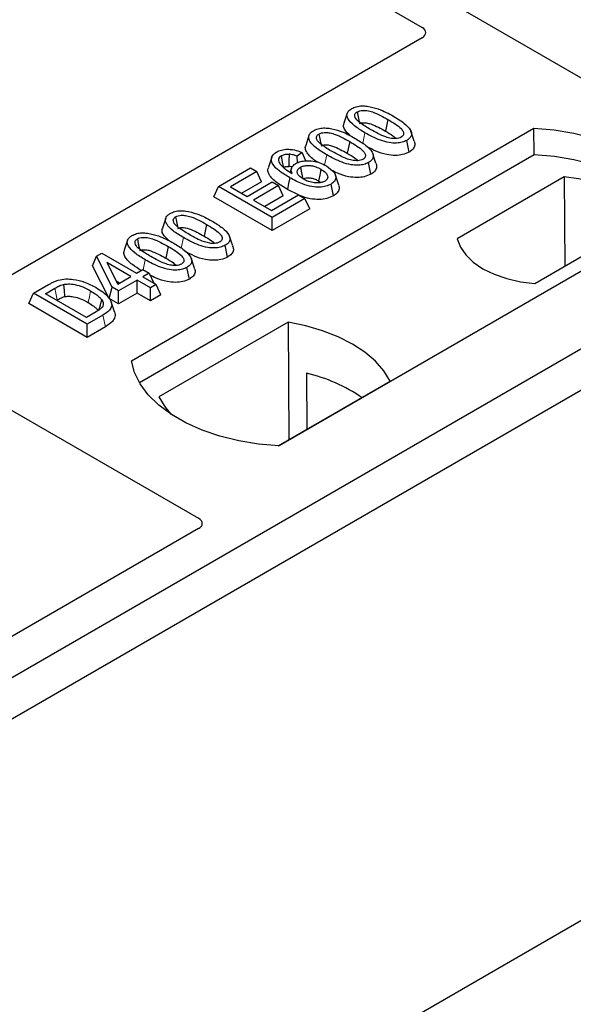
# Model space of a CAD drawing. Units: millimetres. Extents: x 0 to 420, y 0 to 297.
# Drawn here: x 359 to 363, y 146 to 154 of the extents above; entities that cross this region are included whole.
import ezdxf

# ---------------------------------------------------------------- set-up
doc = ezdxf.new("R2010")
doc.units = ezdxf.units.MM

msp = doc.modelspace()

# ---------------------------------------------------------------- linework, layer by layer
at = {"color": 7, "linetype": 'Continuous', "lineweight": 25}
for p, q in [((365.41366, 152.10011), (327.58345, 173.93902)), ((353.5157, 158.64209), (362.30308, 153.56924)), ((362.30308, 153.4884), (358.45691, 151.26805)), ((361.71072, 152.89127), (361.68444, 152.81264)), ((362.03259, 152.84241), (362.01364, 152.74982)), ((360.00429, 150.93672), (363.18627, 152.77364)), ((361.40822, 152.71665), (361.38194, 152.63801)), ((363.18956, 152.56428), (363.18627, 152.77364)), ((361.73009, 152.66779), (361.71114, 152.5752)), ((362.20003, 152.58425), (362.1811, 152.67686)), ((363.18956, 152.56428), (360.06816, 150.76233)), ((361.35322, 152.58063), (361.31465, 152.55201)), ((361.31761, 152.5006), (361.31465, 152.55201)), ((361.38405, 152.51586), (361.35322, 152.58063)), ((361.11321, 152.54431), (361.0869, 152.46557)), ((361.89754, 152.40962), (361.8786, 152.50224)), ((360.69258, 152.31376), (360.94603, 152.46008)), ((360.99562, 152.43145), (360.78624, 152.31058)), ((360.94603, 152.46008), (360.99562, 152.43145)), ((361.03351, 152.3498), (360.99562, 152.43145)), ((361.27035, 152.45735), (361.25967, 152.42536)), ((361.64359, 152.32398), (361.61735, 152.40251)), ((361.03351, 152.3498), (360.87591, 152.25882)), ((360.91848, 152.23424), (361.11684, 152.34875)), ((361.16643, 152.32013), (360.96807, 152.20562)), ((361.11684, 152.34875), (361.16643, 152.32013)), ((361.20432, 152.23847), (361.16643, 152.32013)), ((361.48389, 152.35713), (361.50148, 152.34414)), ((361.60133, 152.23862), (361.58231, 152.33119)), ((363.4265, 152.38826), (362.58099, 151.90017)), ((363.4265, 152.38826), (363.43177, 151.68408)), ((360.65468, 152.23211), (360.69258, 152.31376)), ((361.11684, 152.06884), (360.69258, 152.31376)), ((360.78624, 152.31058), (360.91848, 152.23424)), ((361.20432, 152.23847), (361.05774, 152.15385)), ((361.11133, 152.12291), (361.32622, 152.24697)), ((361.3249, 152.24621), (361.23778, 152.28928)), ((361.32622, 152.24697), (361.37581, 152.21834)), ((361.11684, 151.96531), (360.65468, 152.23211)), ((360.96807, 152.20562), (361.11133, 152.12291)), ((361.37581, 152.21834), (361.11684, 152.06884)), ((361.4137, 152.13669), (361.37581, 152.21834)), ((365.41366, 152.10011), (347.02888, 141.4868)), ((361.4137, 152.13669), (361.11684, 151.96531)), ((364.353, 152.10011), (361.17102, 150.26319)), ((360.27538, 152.06267), (360.2491, 151.98404)), ((360.59725, 152.01381), (360.5783, 151.92122)), ((361.11684, 151.96531), (361.11684, 152.06884)), ((363.19354, 151.54655), (364.03904, 152.03465)), ((365.6965, 151.93682), (347.31173, 141.32352)), ((359.97289, 151.88805), (359.94661, 151.80941)), ((359.72753, 151.76302), (359.76911, 151.78702)), ((359.76911, 151.78702), (360.04461, 151.62798)), ((360.29476, 151.83919), (360.27581, 151.74659)), ((360.7647, 151.75565), (360.74576, 151.84826)), ((359.69737, 151.68583), (359.72753, 151.76302)), ((359.85176, 151.51665), (359.72753, 151.76302)), ((360.00053, 151.60253), (359.8088, 151.71322)), ((359.8088, 151.71322), (359.89524, 151.54175)), ((359.82795, 151.42687), (359.69737, 151.68583)), ((360.04461, 151.62798), (360.0942, 151.65661)), ((360.0942, 151.65661), (360.14379, 151.62798)), ((360.14379, 151.62798), (360.0942, 151.59935)), ((360.14379, 151.62798), (360.18008, 151.54977)), ((360.4622, 151.58102), (360.44327, 151.67364)), ((359.22969, 151.46926), (359.34927, 151.53829)), ((359.88241, 151.56719), (359.91086, 151.55077)), ((359.89524, 151.54175), (360.00053, 151.60253)), ((360.05012, 151.57391), (359.90135, 151.48803)), ((360.15481, 151.51347), (360.05012, 151.57391)), ((360.05012, 151.47038), (360.05012, 151.57391)), ((360.0942, 151.59935), (360.19889, 151.53892)), ((360.19889, 151.53892), (360.15481, 151.51347)), ((360.23678, 151.45726), (360.19889, 151.53892)), ((359.1918, 151.3876), (359.22969, 151.46926)), ((359.65395, 151.22434), (359.22969, 151.46926)), ((359.32336, 151.46608), (359.39783, 151.50907)), ((359.64845, 151.27841), (359.32336, 151.46608)), ((359.82795, 151.42687), (359.85176, 151.51665)), ((359.90135, 151.48803), (359.85176, 151.51665)), ((359.90135, 151.3845), (359.90135, 151.48803)), ((360.05012, 151.47038), (359.90135, 151.3845)), ((360.15481, 151.40994), (360.05012, 151.47038)), ((360.15481, 151.40994), (360.15481, 151.51347)), ((359.65395, 151.12081), (359.1918, 151.3876)), ((359.41303, 151.41431), (359.41664, 151.4164)), ((359.90135, 151.3845), (359.82795, 151.42687)), ((359.86985, 151.3219), (359.84361, 151.40041)), ((360.23678, 151.45726), (360.15481, 151.40994)), ((359.72412, 151.3221), (359.64845, 151.27841)), ((359.77905, 151.29655), (359.65395, 151.22434)), ((361.24301, 151.24002), (360.22132, 150.65021)), ((361.24301, 151.24002), (361.24864, 150.31152)), ((359.65395, 151.12081), (359.65395, 151.22434)), ((359.79815, 151.20405), (359.65395, 151.12081)), ((358.20048, 151.03917), (360.53531, 149.6913)), ((361.38817, 150.8377), (361.39024, 150.39327)), ((361.16541, 150.26348), (362.05001, 150.77415)), ((360.53531, 149.61046), (357.73212, 147.99221)), ((363.82905, 146.66801), (358.34435, 143.50176))]:
    msp.add_line(p, q, dxfattribs=at)
at = {"color": 8, "linetype": 'Continuous', "lineweight": 18}
for p, q in [((361.83382, 152.65364), (361.85093, 152.73735)), ((361.532, 152.4823), (361.54844, 152.56272)), ((360.39849, 151.82504), (360.4156, 151.90875)), ((360.09694, 151.65503), (360.1131, 151.73412)), ((359.39783, 151.50907), (359.41664, 151.4164)), ((359.79815, 151.20405), (359.77905, 151.29655))]:
    msp.add_line(p, q, dxfattribs=at)
at = {"color": 7, "linetype": 'Continuous', "lineweight": 25, "flags": 128}
for points in [[(361.7886, 152.90196), (361.79636, 152.86399), (361.80451, 152.82418)], [(361.48611, 152.72733), (361.49387, 152.68936), (361.50201, 152.64955)], [(362.24032, 152.67152), (362.2273, 152.71052), (362.21428, 152.74953)], [(363.18627, 152.77364), (363.3472, 152.75948), (363.50373, 152.73368), (363.65335, 152.69666), (363.79365, 152.64902), (363.92239, 152.59151), (364.0375, 152.52506), (364.13712, 152.45074), (364.21966, 152.36974), (364.28378, 152.28337), (364.32847, 152.19301), (364.353, 152.10011)], [(361.2086, 152.46358), (361.19987, 152.50624), (361.18964, 152.55618)], [(361.25068, 152.56826), (361.24916, 152.51272), (361.24803, 152.4712)], [(361.93782, 152.49689), (361.9248, 152.5359), (361.91178, 152.5749)], [(364.28534, 152.06104), (364.27469, 152.07895), (364.21103, 152.16428), (364.12927, 152.24431), (364.0307, 152.31775), (363.9169, 152.38345), (363.78968, 152.44035), (363.65106, 152.48755), (363.50324, 152.5243), (363.34859, 152.55001), (363.18956, 152.56428)], [(361.34013, 152.46493), (361.34893, 152.42141), (361.35888, 152.37222)], [(361.50284, 152.44972), (361.49337, 152.40343), (361.48389, 152.35713)], [(361.25671, 152.38188), (361.24724, 152.33558), (361.23778, 152.28928)], [(364.03904, 152.03465), (364.01478, 152.10035), (363.97222, 152.16287), (363.91251, 152.22054), (363.83726, 152.27178), (363.7485, 152.31522), (363.64862, 152.34969), (363.54031, 152.37426), (363.4265, 152.38826)], [(360.35327, 152.07335), (360.36103, 152.03538), (360.36917, 151.99557)], [(360.05077, 151.89873), (360.05853, 151.86076), (360.06668, 151.82095)], [(360.80498, 151.84292), (360.79196, 151.88192), (360.77894, 151.92093)], [(362.58099, 151.90017), (362.60525, 151.83446), (362.64781, 151.77194), (362.70752, 151.71428), (362.78277, 151.66303), (362.87154, 151.61959), (362.97142, 151.58512), (363.07973, 151.56055), (363.19354, 151.54655)], [(360.50249, 151.66829), (360.48947, 151.7073), (360.47645, 151.7463)], [(359.46627, 151.53884), (359.47104, 151.49078), (359.47582, 151.44272)], [(359.76811, 151.41886), (359.75583, 151.37494), (359.74355, 151.33102)], [(362.05001, 150.77415), (362.00025, 150.85516), (361.93312, 150.93187), (361.84968, 151.00306), (361.7513, 151.06758), (361.63955, 151.12437), (361.51623, 151.17254), (361.38334, 151.21129), (361.24301, 151.24002)], [(361.17102, 150.26319), (361.0101, 150.27735), (360.85357, 150.30315), (360.70395, 150.34017), (360.56364, 150.38781), (360.4349, 150.44532), (360.3198, 150.51177), (360.22018, 150.58609), (360.13764, 150.66709), (360.07351, 150.75346), (360.02882, 150.84382), (360.00429, 150.93672)], [(360.22132, 150.65021), (360.27108, 150.5692), (360.31851, 150.51262)]]:
    msp.add_lwpolyline(points, dxfattribs=at)
at = {"color": 8, "linetype": 'Continuous', "lineweight": 18, "flags": 128}
msp.add_lwpolyline([(359.68133, 151.48844), (359.67184, 151.44216), (359.66235, 151.39587)], dxfattribs=at)
at = {"color": 7, "linetype": 'Continuous', "lineweight": 25}
msp.add_arc((361.09864, 149.58352), 1.28717, 55.413394, 77.00104, dxfattribs=at)
for centre in [(362.23029, 153.52882), (360.46252, 149.65088)]:
    msp.add_ellipse(centre, major_axis=(0.10196, 0), ratio=0.5662124, start_param=5.5074723, end_param=7.0588983, dxfattribs=at)
for points, knots in [([(361.74633, 152.92845), (361.7578, 152.93402), (361.78086, 152.94524), (361.8257, 152.95149), (361.8549, 152.94893), (361.86919, 152.94768)], [0, 0, 0, 0, 0.3354889, 0.6749438, 1, 1, 1, 1]), ([(361.86919, 152.94768), (361.89911, 152.94122), (361.95351, 152.92948), (362.02001, 152.89905), (362.05781, 152.87824), (362.07684, 152.86776)], [0, 0, 0, 0, 0.3775863, 0.6866042, 1, 1, 1, 1]), ([(361.85093, 152.73735), (361.82244, 152.75477), (361.76966, 152.78704), (361.72138, 152.83398), (361.70589, 152.87238), (361.71129, 152.89954), (361.72925, 152.91789), (361.74253, 152.92609), (361.74633, 152.92845)], [0, 0, 0, 0, 0.32292293, 0.59800506, 0.72264897, 0.84861906, 0.95664404, 1, 1, 1, 1]), ([(361.89484, 152.76289), (361.86635, 152.77996), (361.82231, 152.80634), (361.78034, 152.84272), (361.76985, 152.86682), (361.77, 152.88248), (361.77717, 152.89434), (361.78507, 152.8996), (361.7886, 152.90196)], [0, 0, 0, 0, 0.4296957, 0.6640472, 0.7783213, 0.874738, 0.9439236, 1, 1, 1, 1]), ([(361.7886, 152.90196), (361.79509, 152.90507), (361.80811, 152.91131), (361.83617, 152.9148), (361.87145, 152.91288), (361.92052, 152.89988), (361.97462, 152.87478), (362.01314, 152.85327), (362.03259, 152.84241)], [0, 0, 0, 0, 0.0858675, 0.1723544, 0.2873931, 0.4467304, 0.7207809, 1, 1, 1, 1]), ([(362.07684, 152.86776), (362.10532, 152.85032), (362.15815, 152.81798), (362.20631, 152.77092), (362.22163, 152.73243), (362.21586, 152.70534), (362.19787, 152.6872), (362.18476, 152.67912), (362.1811, 152.67686)], [0, 0, 0, 0, 0.3233764, 0.5998395, 0.7245035, 0.8505209, 0.9582446, 1, 1, 1, 1]), ([(361.7366, 152.71328), (361.71912, 152.7291), (361.69162, 152.75397), (361.67813, 152.78994), (361.68469, 152.8064), (361.68707, 152.81237)], [0, 0, 0, 0, 0.52698098, 0.82856074, 1, 1, 1, 1]), ([(361.80754, 152.80934), (361.81206, 152.81149), (361.82079, 152.81563), (361.84043, 152.81741), (361.86645, 152.81565), (361.90858, 152.80403), (361.95824, 152.78077), (361.99506, 152.7602), (362.01364, 152.74982)], [0, 0, 0, 0, 0.0692134, 0.1338749, 0.2324262, 0.3820748, 0.688199, 1, 1, 1, 1]), ([(362.03259, 152.84241), (362.05205, 152.83076), (362.08972, 152.8082), (362.13293, 152.77686), (362.15428, 152.74899), (362.15841, 152.72963), (362.15329, 152.71473), (362.14471, 152.70698), (362.13903, 152.7035), (362.13831, 152.70305)], [0, 0, 0, 0, 0.2929851, 0.5669296, 0.7187245, 0.8380137, 0.9134445, 0.9890348, 1, 1, 1, 1]), ([(361.54844, 152.56272), (361.51994, 152.58015), (361.46717, 152.61242), (361.41888, 152.65935), (361.4034, 152.69775), (361.40879, 152.72491), (361.42675, 152.74326), (361.44003, 152.75147), (361.44384, 152.75382)], [0, 0, 0, 0, 0.3229229, 0.5980051, 0.722649, 0.8486191, 0.956644, 1, 1, 1, 1]), ([(361.44384, 152.75382), (361.4553, 152.75939), (361.47837, 152.77061), (361.52321, 152.77687), (361.55241, 152.77431), (361.56669, 152.77305)], [0, 0, 0, 0, 0.3354889, 0.6749438, 1, 1, 1, 1]), ([(361.59235, 152.58827), (361.56385, 152.60534), (361.51982, 152.63171), (361.47785, 152.66809), (361.46736, 152.69219), (361.46751, 152.70785), (361.47468, 152.71971), (361.48257, 152.72497), (361.48611, 152.72733)], [0, 0, 0, 0, 0.42969566, 0.66404719, 0.77832129, 0.87473803, 0.94392362, 1, 1, 1, 1]), ([(361.48611, 152.72733), (361.49259, 152.73044), (361.50561, 152.73669), (361.53368, 152.74017), (361.56895, 152.73825), (361.61803, 152.72526), (361.67212, 152.70015), (361.71065, 152.67864), (361.73009, 152.66779)], [0, 0, 0, 0, 0.08586754, 0.17235443, 0.28739312, 0.4467304, 0.72078093, 1, 1, 1, 1]), ([(361.56669, 152.77305), (361.59661, 152.7666), (361.65102, 152.75485), (361.71751, 152.72443), (361.75531, 152.70361), (361.77435, 152.69313)], [0, 0, 0, 0, 0.3775863, 0.6866042, 1, 1, 1, 1]), ([(362.1811, 152.67686), (362.1695, 152.67131), (362.14622, 152.66017), (362.0966, 152.65408), (362.03574, 152.65807), (361.94688, 152.68465), (361.88946, 152.71619), (361.85093, 152.73735)], [0, 0, 0, 0, 0.1160417, 0.2329764, 0.3837052, 0.5864504, 1, 1, 1, 1]), ([(362.13831, 152.70305), (362.13186, 152.69999), (362.11892, 152.69383), (362.0908, 152.69043), (362.05511, 152.69261), (362.00599, 152.70586), (361.95213, 152.73089), (361.91405, 152.75216), (361.89484, 152.76289)], [0, 0, 0, 0, 0.0853032, 0.1711476, 0.2881999, 0.4516779, 0.723415, 1, 1, 1, 1]), ([(362.01364, 152.74982), (362.03362, 152.73837), (362.06482, 152.72048), (362.08976, 152.69963), (362.09873, 152.69213)], [0, 0, 0, 0, 0.6405223, 1, 1, 1, 1]), ([(361.47854, 152.50373), (361.46793, 152.51042), (361.42899, 152.53495), (361.39242, 152.57427), (361.37553, 152.61527), (361.38217, 152.63177), (361.38458, 152.63775)], [0, 0, 0, 0, 0.1811808, 0.6644275, 0.8783764, 1, 1, 1, 1]), ([(361.50505, 152.63472), (361.50956, 152.63686), (361.5183, 152.641), (361.53794, 152.64279), (361.56396, 152.64103), (361.60608, 152.6294), (361.65574, 152.60614), (361.69256, 152.58557), (361.71114, 152.5752)], [0, 0, 0, 0, 0.0692134, 0.1338749, 0.2324262, 0.3820748, 0.688199, 1, 1, 1, 1]), ([(361.73009, 152.66779), (361.74956, 152.65613), (361.78723, 152.63358), (361.83044, 152.60223), (361.85179, 152.57437), (361.85592, 152.555), (361.85079, 152.5401), (361.84222, 152.53235), (361.83654, 152.52887), (361.83582, 152.52843)], [0, 0, 0, 0, 0.2929851, 0.5669296, 0.7187245, 0.8380137, 0.9134445, 0.9890348, 1, 1, 1, 1]), ([(361.77435, 152.69313), (361.80283, 152.6757), (361.85565, 152.64335), (361.90382, 152.59629), (361.91914, 152.5578), (361.91337, 152.53071), (361.89538, 152.51258), (361.88227, 152.50449), (361.8786, 152.50224)], [0, 0, 0, 0, 0.3233764, 0.5998395, 0.7245035, 0.8505209, 0.9582446, 1, 1, 1, 1]), ([(362.20003, 152.58425), (362.1833, 152.57657), (362.15172, 152.56208), (362.08752, 152.55657), (362.01304, 152.564), (361.93631, 152.58983), (361.88967, 152.61499), (361.867, 152.62721)], [0, 0, 0, 0, 0.1659076, 0.3132537, 0.495727, 0.7550321, 1, 1, 1, 1]), ([(362.23894, 152.67138), (362.24207, 152.66339), (362.24935, 152.6448), (362.23961, 152.61579), (362.21836, 152.59551), (362.20352, 152.58639), (362.20003, 152.58425)], [0, 0, 0, 0, 0.25885445, 0.60222736, 0.90653802, 1, 1, 1, 1]), ([(361.25671, 152.38188), (361.22823, 152.39925), (361.1755, 152.43141), (361.12293, 152.47941), (361.10774, 152.52204), (361.11388, 152.55517), (361.13543, 152.57511), (361.14897, 152.58351), (361.15098, 152.58476)], [0, 0, 0, 0, 0.3053014, 0.5652507, 0.7090421, 0.8535944, 0.9782126, 1, 1, 1, 1]), ([(361.15098, 152.58476), (361.16344, 152.59076), (361.18849, 152.60282), (361.23529, 152.6085), (361.28529, 152.6046), (361.32394, 152.59355), (361.34652, 152.58359), (361.35322, 152.58063)], [0, 0, 0, 0, 0.2154147, 0.4331366, 0.6177835, 0.8867318, 1, 1, 1, 1]), ([(361.18964, 152.55618), (361.18444, 152.55261), (361.17311, 152.54481), (361.16541, 152.52751), (361.16803, 152.51023), (361.17409, 152.49914), (361.17638, 152.49495)], [0, 0, 0, 0, 0.2129452, 0.4645336, 0.7975601, 1, 1, 1, 1]), ([(361.18964, 152.55618), (361.19759, 152.55985), (361.21271, 152.56681), (361.23551, 152.56874), (361.24759, 152.56836), (361.25068, 152.56826)], [0, 0, 0, 0, 0.4523741, 0.8597889, 1, 1, 1, 1]), ([(361.31465, 152.55201), (361.30504, 152.55575), (361.28543, 152.5634), (361.26242, 152.56662), (361.25068, 152.56826)], [0, 0, 0, 0, 0.4898021, 1, 1, 1, 1]), ([(361.8786, 152.50224), (361.86701, 152.49669), (361.84372, 152.48554), (361.7941, 152.47945), (361.73325, 152.48345), (361.64438, 152.51002), (361.58697, 152.54156), (361.54844, 152.56272)], [0, 0, 0, 0, 0.1160417, 0.2329764, 0.3837052, 0.5864504, 1, 1, 1, 1]), ([(361.83582, 152.52843), (361.82937, 152.52536), (361.81643, 152.5192), (361.78831, 152.5158), (361.75261, 152.51799), (361.70349, 152.53123), (361.64964, 152.55626), (361.61156, 152.57754), (361.59235, 152.58827)], [0, 0, 0, 0, 0.0853032, 0.1711476, 0.2881999, 0.4516779, 0.723415, 1, 1, 1, 1]), ([(361.71114, 152.5752), (361.73113, 152.56374), (361.76232, 152.54586), (361.78727, 152.525), (361.79623, 152.51751)], [0, 0, 0, 0, 0.6405223, 1, 1, 1, 1]), ([(361.17638, 152.49495), (361.18213, 152.48725), (361.19363, 152.47186), (361.22685, 152.44495), (361.2559, 152.42709), (361.27504, 152.41533)], [0, 0, 0, 0, 0.2546111, 0.5089383, 1, 1, 1, 1]), ([(361.2086, 152.46358), (361.21343, 152.46585), (361.22286, 152.47028), (361.23758, 152.47151), (361.24572, 152.47127), (361.24803, 152.4712)], [0, 0, 0, 0, 0.42844387, 0.83717453, 1, 1, 1, 1]), ([(361.27504, 152.41533), (361.27114, 152.42679), (361.26436, 152.44664), (361.27702, 152.4754), (361.29564, 152.4888), (361.305, 152.49555)], [0, 0, 0, 0, 0.4041197, 0.7002448, 1, 1, 1, 1]), ([(361.305, 152.49555), (361.31629, 152.50087), (361.33891, 152.51154), (361.38759, 152.51766), (361.44172, 152.51499), (361.49853, 152.50056), (361.52923, 152.4845), (361.54537, 152.47606)], [0, 0, 0, 0, 0.160441, 0.3217336, 0.5401286, 0.7581957, 1, 1, 1, 1]), ([(361.34013, 152.46493), (361.3472, 152.46834), (361.36251, 152.4757), (361.39458, 152.48003), (361.42981, 152.47785), (361.46832, 152.46791), (361.49013, 152.45642), (361.50284, 152.44972)], [0, 0, 0, 0, 0.1490277, 0.3223245, 0.520062, 0.7201738, 1, 1, 1, 1]), ([(361.54537, 152.47606), (361.56871, 152.4596), (361.60403, 152.43468), (361.6225, 152.39443), (361.61922, 152.36525), (361.60288, 152.34425), (361.58732, 152.33437), (361.58231, 152.33119)], [0, 0, 0, 0, 0.3879181, 0.5870992, 0.753465, 0.9206343, 1, 1, 1, 1]), ([(361.93644, 152.49676), (361.93958, 152.48877), (361.94686, 152.47017), (361.93712, 152.44117), (361.91587, 152.42089), (361.90103, 152.41177), (361.89754, 152.40962)], [0, 0, 0, 0, 0.25885445, 0.60222736, 0.90653802, 1, 1, 1, 1]), ([(361.23778, 152.28928), (361.20915, 152.30664), (361.15164, 152.34152), (361.09635, 152.39421), (361.07971, 152.43866), (361.0874, 152.45819), (361.09017, 152.46524)], [0, 0, 0, 0, 0.3522243, 0.7074121, 0.8944215, 1, 1, 1, 1]), ([(361.27576, 152.4657), (361.27337, 152.46648), (361.2648, 152.46928), (361.25506, 152.4704), (361.24803, 152.4712)], [0, 0, 0, 0, 0.278628, 1, 1, 1, 1]), ([(361.36191, 152.37204), (361.35098, 152.3791), (361.33092, 152.39207), (361.31505, 152.41613), (361.31464, 152.43781), (361.3247, 152.45468), (361.33555, 152.46189), (361.34013, 152.46493)], [0, 0, 0, 0, 0.27135385, 0.4982413, 0.72614775, 0.88430438, 1, 1, 1, 1]), ([(361.50284, 152.44972), (361.51724, 152.44046), (361.54136, 152.42493), (361.5563, 152.39863), (361.55698, 152.37928), (361.54965, 152.36476), (361.54029, 152.35831), (361.5359, 152.35529)], [0, 0, 0, 0, 0.34799721, 0.58305626, 0.7642749, 0.88951555, 1, 1, 1, 1]), ([(361.89754, 152.40962), (361.88081, 152.40195), (361.84923, 152.38746), (361.78501, 152.38194), (361.71062, 152.38943), (361.64115, 152.41236), (361.60069, 152.43394), (361.58433, 152.44266)], [0, 0, 0, 0, 0.1782222, 0.3365052, 0.5325227, 0.8110749, 1, 1, 1, 1]), ([(361.58231, 152.33119), (361.56927, 152.32498), (361.54309, 152.3125), (361.48845, 152.30597), (361.42336, 152.31063), (361.34093, 152.33619), (361.28889, 152.36442), (361.25671, 152.38188)], [0, 0, 0, 0, 0.1331297, 0.2674221, 0.4311231, 0.6482426, 1, 1, 1, 1]), ([(361.35888, 152.37222), (361.36433, 152.37482), (361.3753, 152.38006), (361.39933, 152.38267), (361.42829, 152.38035), (361.45817, 152.37099), (361.47547, 152.36167), (361.48389, 152.35713)], [0, 0, 0, 0, 0.1475526, 0.2967439, 0.4999753, 0.7567241, 1, 1, 1, 1]), ([(361.5359, 152.35529), (361.52742, 152.3514), (361.51136, 152.34403), (361.47639, 152.34053), (361.4377, 152.34295), (361.39632, 152.35406), (361.37369, 152.36588), (361.36191, 152.37204)], [0, 0, 0, 0, 0.1642811, 0.3109241, 0.5317739, 0.7561378, 1, 1, 1, 1]), ([(361.64141, 152.32368), (361.64358, 152.31926), (361.65078, 152.30459), (361.64421, 152.27814), (361.62533, 152.25383), (361.60711, 152.24229), (361.60133, 152.23862)], [0, 0, 0, 0, 0.14900942, 0.49352992, 0.83914788, 1, 1, 1, 1]), ([(361.60133, 152.23862), (361.58484, 152.23087), (361.55207, 152.21547), (361.48576, 152.20855), (361.40987, 152.21454), (361.36321, 152.23135), (361.33681, 152.24085)], [0, 0, 0, 0, 0.21827375, 0.43375979, 0.67970303, 1, 1, 1, 1]), ([(360.4156, 151.90875), (360.3871, 151.92617), (360.33433, 151.95844), (360.28604, 152.00538), (360.27056, 152.04378), (360.27595, 152.07094), (360.29391, 152.08929), (360.30719, 152.09749), (360.311, 152.09984)], [0, 0, 0, 0, 0.3229229, 0.5980051, 0.722649, 0.8486191, 0.956644, 1, 1, 1, 1]), ([(360.311, 152.09984), (360.32246, 152.10542), (360.34553, 152.11664), (360.39037, 152.12289), (360.41957, 152.12033), (360.43385, 152.11908)], [0, 0, 0, 0, 0.3354889, 0.6749438, 1, 1, 1, 1]), ([(360.35327, 152.07335), (360.35975, 152.07647), (360.37277, 152.08271), (360.40084, 152.0862), (360.43611, 152.08428), (360.48519, 152.07128), (360.53928, 152.04618), (360.57781, 152.02467), (360.59725, 152.01381)], [0, 0, 0, 0, 0.0858675, 0.1723544, 0.2873931, 0.4467304, 0.7207809, 1, 1, 1, 1]), ([(360.43385, 152.11908), (360.46377, 152.11262), (360.51818, 152.10088), (360.58467, 152.07045), (360.62247, 152.04964), (360.64151, 152.03916)], [0, 0, 0, 0, 0.3775863, 0.6866042, 1, 1, 1, 1]), ([(360.45951, 151.93429), (360.43101, 151.95136), (360.38698, 151.97774), (360.34501, 152.01412), (360.33452, 152.03822), (360.33467, 152.05388), (360.34184, 152.06574), (360.34973, 152.071), (360.35327, 152.07335)], [0, 0, 0, 0, 0.4296957, 0.6640472, 0.7783213, 0.874738, 0.9439236, 1, 1, 1, 1]), ([(360.59725, 152.01381), (360.61672, 152.00216), (360.65439, 151.9796), (360.6976, 151.94826), (360.71895, 151.92039), (360.72308, 151.90103), (360.71795, 151.88612), (360.70938, 151.87838), (360.7037, 151.8749), (360.70298, 151.87445)], [0, 0, 0, 0, 0.2929851, 0.5669296, 0.7187245, 0.8380137, 0.9134445, 0.9890348, 1, 1, 1, 1]), ([(360.64151, 152.03916), (360.66999, 152.02172), (360.72281, 151.98938), (360.77098, 151.94232), (360.7863, 151.90382), (360.78053, 151.87674), (360.76254, 151.8586), (360.74943, 151.85052), (360.74576, 151.84826)], [0, 0, 0, 0, 0.3233764, 0.5998395, 0.7245035, 0.8505209, 0.9582446, 1, 1, 1, 1]), ([(360.0085, 151.92522), (360.01997, 151.93079), (360.04303, 151.94201), (360.08787, 151.94826), (360.11707, 151.9457), (360.13136, 151.94445)], [0, 0, 0, 0, 0.33548889, 0.67494377, 1, 1, 1, 1]), ([(360.13136, 151.94445), (360.16128, 151.93799), (360.21569, 151.92625), (360.28218, 151.89582), (360.31998, 151.87501), (360.33901, 151.86453)], [0, 0, 0, 0, 0.3775863, 0.6866042, 1, 1, 1, 1]), ([(360.30127, 151.88468), (360.28378, 151.9005), (360.25628, 151.92537), (360.2428, 151.96134), (360.24936, 151.9778), (360.25174, 151.98377)], [0, 0, 0, 0, 0.52698098, 0.82856074, 1, 1, 1, 1]), ([(360.37221, 151.98074), (360.37672, 151.98289), (360.38545, 151.98703), (360.4051, 151.98881), (360.43112, 151.98705), (360.47324, 151.97543), (360.5229, 151.95217), (360.55972, 151.9316), (360.5783, 151.92122)], [0, 0, 0, 0, 0.0692134, 0.1338749, 0.2324262, 0.3820748, 0.688199, 1, 1, 1, 1]), ([(360.70298, 151.87445), (360.69653, 151.87138), (360.68359, 151.86523), (360.65547, 151.86183), (360.61977, 151.86401), (360.57065, 151.87726), (360.5168, 151.90229), (360.47872, 151.92356), (360.45951, 151.93429)], [0, 0, 0, 0, 0.0853032, 0.1711476, 0.2881999, 0.4516779, 0.723415, 1, 1, 1, 1]), ([(360.1131, 151.73412), (360.08461, 151.75155), (360.03183, 151.78381), (359.98355, 151.83075), (359.96806, 151.86915), (359.97346, 151.89631), (359.99142, 151.91466), (360.0047, 151.92287), (360.0085, 151.92522)], [0, 0, 0, 0, 0.3229229, 0.5980051, 0.722649, 0.8486191, 0.956644, 1, 1, 1, 1]), ([(360.15701, 151.75967), (360.12852, 151.77673), (360.08448, 151.80311), (360.04251, 151.83949), (360.03202, 151.86359), (360.03217, 151.87925), (360.03934, 151.89111), (360.04724, 151.89637), (360.05077, 151.89873)], [0, 0, 0, 0, 0.4296957, 0.6640472, 0.7783213, 0.874738, 0.9439236, 1, 1, 1, 1]), ([(360.05077, 151.89873), (360.05726, 151.90184), (360.07028, 151.90808), (360.09834, 151.91157), (360.13362, 151.90965), (360.18269, 151.89665), (360.23679, 151.87155), (360.27532, 151.85004), (360.29476, 151.83919)], [0, 0, 0, 0, 0.0858675, 0.1723544, 0.2873931, 0.4467304, 0.7207809, 1, 1, 1, 1]), ([(360.33901, 151.86453), (360.36749, 151.8471), (360.42032, 151.81475), (360.46848, 151.76769), (360.4838, 151.7292), (360.47803, 151.70211), (360.46005, 151.68398), (360.44693, 151.67589), (360.44327, 151.67364)], [0, 0, 0, 0, 0.3233764, 0.5998395, 0.7245035, 0.8505209, 0.9582446, 1, 1, 1, 1]), ([(360.74576, 151.84826), (360.73417, 151.84271), (360.71088, 151.83157), (360.66126, 151.82548), (360.60041, 151.82947), (360.51154, 151.85605), (360.45413, 151.88758), (360.4156, 151.90875)], [0, 0, 0, 0, 0.1160417, 0.2329764, 0.3837052, 0.5864504, 1, 1, 1, 1]), ([(360.5783, 151.92122), (360.59829, 151.90977), (360.62948, 151.89188), (360.65443, 151.87103), (360.66339, 151.86353)], [0, 0, 0, 0, 0.6405223, 1, 1, 1, 1]), ([(360.08198, 151.64956), (360.05771, 151.66443), (360.00465, 151.69693), (359.9569, 151.74558), (359.94022, 151.78668), (359.94684, 151.80317), (359.94924, 151.80914)], [0, 0, 0, 0, 0.3323984, 0.7264003, 0.9008375, 1, 1, 1, 1]), ([(360.06971, 151.80612), (360.07423, 151.80826), (360.08296, 151.8124), (360.1026, 151.81419), (360.12862, 151.81242), (360.17075, 151.8008), (360.22041, 151.77754), (360.25723, 151.75697), (360.27581, 151.74659)], [0, 0, 0, 0, 0.0692134, 0.1338749, 0.2324262, 0.3820748, 0.688199, 1, 1, 1, 1]), ([(360.29476, 151.83919), (360.31423, 151.82753), (360.35189, 151.80497), (360.3951, 151.77363), (360.41645, 151.74576), (360.42058, 151.7264), (360.41546, 151.7115), (360.40688, 151.70375), (360.4012, 151.70027), (360.40048, 151.69983)], [0, 0, 0, 0, 0.2929851, 0.5669296, 0.7187245, 0.8380137, 0.9134445, 0.9890348, 1, 1, 1, 1]), ([(360.7647, 151.75565), (360.74797, 151.74797), (360.71639, 151.73348), (360.65219, 151.72797), (360.5777, 151.7354), (360.50098, 151.76123), (360.45433, 151.78639), (360.43167, 151.79861)], [0, 0, 0, 0, 0.1659076, 0.3132537, 0.495727, 0.7550321, 1, 1, 1, 1]), ([(360.8036, 151.84278), (360.80674, 151.83479), (360.81402, 151.8162), (360.80428, 151.78719), (360.78303, 151.76691), (360.76819, 151.75779), (360.7647, 151.75565)], [0, 0, 0, 0, 0.25885445, 0.60222736, 0.90653802, 1, 1, 1, 1]), ([(360.44327, 151.67364), (360.43167, 151.66808), (360.40839, 151.65694), (360.35877, 151.65085), (360.29791, 151.65485), (360.20905, 151.68142), (360.15163, 151.71296), (360.1131, 151.73412)], [0, 0, 0, 0, 0.1160417, 0.2329764, 0.3837052, 0.5864504, 1, 1, 1, 1]), ([(360.40048, 151.69983), (360.39403, 151.69676), (360.38109, 151.6906), (360.35297, 151.6872), (360.31728, 151.68939), (360.26816, 151.70263), (360.2143, 151.72766), (360.17622, 151.74894), (360.15701, 151.75967)], [0, 0, 0, 0, 0.0853032, 0.1711476, 0.2881999, 0.4516779, 0.723415, 1, 1, 1, 1]), ([(360.27581, 151.74659), (360.29579, 151.73514), (360.32699, 151.71725), (360.35193, 151.6964), (360.3609, 151.68891)], [0, 0, 0, 0, 0.6405223, 1, 1, 1, 1]), ([(360.50111, 151.66816), (360.50424, 151.66016), (360.51152, 151.64157), (360.50178, 151.61256), (360.48053, 151.59229), (360.46569, 151.58317), (360.4622, 151.58102)], [0, 0, 0, 0, 0.2588545, 0.6022274, 0.906538, 1, 1, 1, 1]), ([(359.34927, 151.53829), (359.35671, 151.54245), (359.37192, 151.55095), (359.3964, 151.56307), (359.41516, 151.5695), (359.4246, 151.57273)], [0, 0, 0, 0, 0.3222738, 0.6589611, 1, 1, 1, 1]), ([(359.39783, 151.50907), (359.40811, 151.5147), (359.42361, 151.52321), (359.44648, 151.53338), (359.45964, 151.53701), (359.46627, 151.53884)], [0, 0, 0, 0, 0.4936385, 0.7446094, 1, 1, 1, 1]), ([(359.4246, 151.57273), (359.4447, 151.5768), (359.48345, 151.58465), (359.55763, 151.57887), (359.64304, 151.55742), (359.69661, 151.52909), (359.72601, 151.51354)], [0, 0, 0, 0, 0.1863021, 0.3593789, 0.6484226, 1, 1, 1, 1]), ([(359.46627, 151.53884), (359.47923, 151.5407), (359.50887, 151.54496), (359.56368, 151.53816), (359.62438, 151.51945), (359.66169, 151.49914), (359.68133, 151.48844)], [0, 0, 0, 0, 0.1625762, 0.3717803, 0.6692958, 1, 1, 1, 1]), ([(360.4622, 151.58102), (360.44548, 151.57335), (360.41389, 151.55886), (360.34967, 151.55333), (360.2753, 151.56083), (360.20642, 151.58352), (360.16646, 151.6048), (360.15063, 151.61324)], [0, 0, 0, 0, 0.17932, 0.338578, 0.535803, 0.816071, 1, 1, 1, 1]), ([(359.68133, 151.48844), (359.69553, 151.47971), (359.71959, 151.46491), (359.7487, 151.44147), (359.76161, 151.42643), (359.76811, 151.41886)], [0, 0, 0, 0, 0.4166207, 0.7061637, 1, 1, 1, 1]), ([(359.72601, 151.51354), (359.74364, 151.50263), (359.77883, 151.48086), (359.82002, 151.44357), (359.84462, 151.40548), (359.85108, 151.36814), (359.83036, 151.32971), (359.79805, 151.30883), (359.77905, 151.29655)], [0, 0, 0, 0, 0.1796862, 0.3586035, 0.5293403, 0.6658774, 0.8035744, 1, 1, 1, 1]), ([(359.41664, 151.4164), (359.42559, 151.42133), (359.43908, 151.42875), (359.45875, 151.4378), (359.4701, 151.44107), (359.47582, 151.44272)], [0, 0, 0, 0, 0.4944636, 0.7451925, 1, 1, 1, 1]), ([(359.47582, 151.44272), (359.48576, 151.44412), (359.50907, 151.4474), (359.55396, 151.44171), (359.60848, 151.42526), (359.64305, 151.4064), (359.66235, 151.39587)], [0, 0, 0, 0, 0.1425213, 0.3342173, 0.6281364, 1, 1, 1, 1]), ([(359.66235, 151.39587), (359.67799, 151.3862), (359.70163, 151.37159), (359.728, 151.3494), (359.73834, 151.33717), (359.74355, 151.33102)], [0, 0, 0, 0, 0.4927989, 0.7447893, 1, 1, 1, 1]), ([(359.76811, 151.41886), (359.77433, 151.40863), (359.78465, 151.39164), (359.77859, 151.36452), (359.75667, 151.34215), (359.73515, 151.32889), (359.72412, 151.3221)], [0, 0, 0, 0, 0.29774132, 0.49425142, 0.74068979, 1, 1, 1, 1]), ([(359.86978, 151.32189), (359.86985, 151.32178), (359.87726, 151.30956), (359.87637, 151.28258), (359.85444, 151.24045), (359.81874, 151.21736), (359.79815, 151.20405)], [0, 0, 0, 0, 0.0025888, 0.2980211, 0.595197, 1, 1, 1, 1])]:
    msp.add_open_spline(points, degree=3, knots=knots, dxfattribs=at)

doc.saveas('drawing.dxf')
